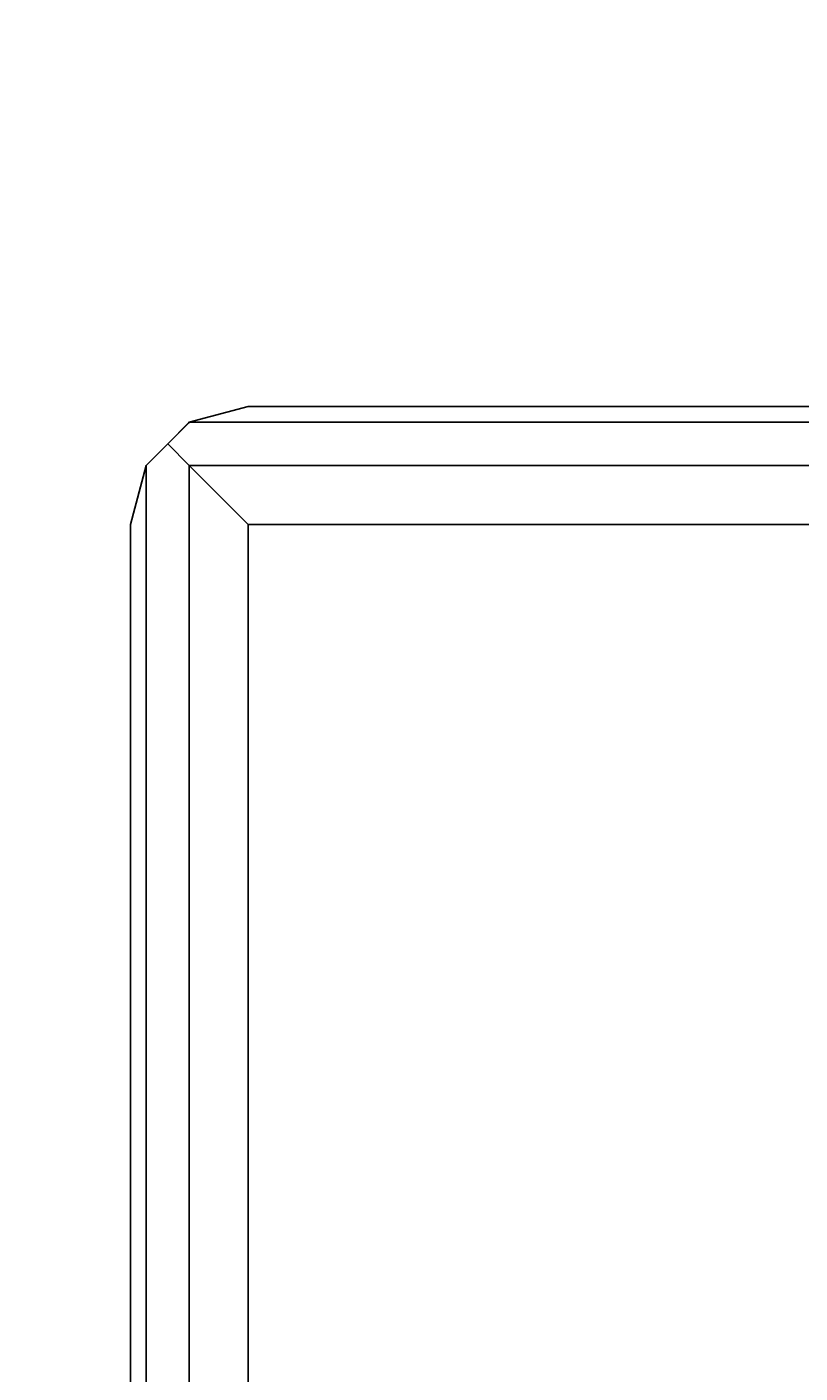
# Model space of a CAD drawing. Extents: x -3044 to 3382, y -2044 to 2290.
# Drawn here: x -354 to -322, y 139 to 196 of the extents above; entities that cross this region are included whole.
import ezdxf

# ---------------------------------------------------------------- set-up
doc = ezdxf.new("R2010")
doc.units = 0
doc.header["$MEASUREMENT"] = 0
doc.layers.add('001', color=4, linetype='Continuous')
doc.layers.add('1', color=7, linetype='Continuous')
doc.dimstyles.get("Standard").update_dxf_attribs({"dimtxt": 0.18, "dimasz": 0.18, "dimexe": 0.18, "dimexo": 0.0625, "dimgap": 0.09, "dimtad": 0, "dimtih": 1, "dimtoh": 1, "dimdec": 4, "dimzin": 0, "dimdsep": 46, "dimtxsty": 'Standard', "dimcen": 0.09, "dimadec": 0, "dimazin": 0, "dimtfac": 1, "dimtdec": 4, "dimtofl": 0, "dimtmove": 0, "dimatfit": 3, "dimfxl": 1, "dimtolj": 1, "dimtzin": 0, "dimarcsym": 0})

# ---------------------------------------------------------------- blocks, each defined once
blk = doc.blocks.new('DIMENSION1')
at = {"layer": '001', "color": 4}
for p, q in [((-3044.304783, 606.367446), (-3044.304783, 2289.563228)), ((3055.695217, 606.367446), (3055.695217, 2289.563228))]:
    blk.add_line(p, q, dxfattribs=at)
at = {"layer": '001', "color": 3}
for p, q in [((-2985.216318, 2269.982118), (-3044.304783, 2259.563228)), ((-2985.216318, 2249.144337), (-2985.216318, 2269.982118)), ((3055.695217, 2259.563228), (2996.606751, 2269.982118)), ((2996.606751, 2269.982118), (2996.606751, 2249.144337)), ((-3044.304783, 2259.563228), (-92.304783, 2259.563228)), ((-3044.304783, 2259.563228), (-2985.216318, 2249.144337)), ((103.695217, 2259.563228), (3055.695217, 2259.563228)), ((2996.606751, 2249.144337), (3055.695217, 2259.563228))]:
    blk.add_line(p, q, dxfattribs=at)
at = {"layer": '001', "width": 0.6}
blk.add_text('6100', height=3.5, dxfattribs=at).set_placement((-87.638117, 2242.229894))

msp = doc.modelspace()

# ---------------------------------------------------------------- linework, layer by layer
at = {"color": 3}
for p, q in [((-347.5, 179.330127, 482.84722), (-345, 180, 485.34722)), ((-345, 180, 525.34722), (-347.5, 179.330127, 527.84722)), ((-345, 180, 525.34722), (-265, 180, 525.34722)), ((-265, 180, 485.34722), (-345, 180, 485.34722)), ((-345, 180, 485.34722), (-345, 180, 525.34722)), ((-348.415064, 178.415064, 481.932156), (-347.5, 179.330127, 482.84722)), ((-347.537778, 179.292349, 527.884997), (-348.415064, 178.415064, 528.762283)), ((-347.5, 179.330127, 527.84722), (-347.537778, 179.292349, 527.884997)), ((-262.5, 179.330127, 482.84722), (-347.5, 179.330127, 482.84722)), ((-347.5, 179.330127, 527.84722), (-262.5, 179.330127, 527.84722)), ((-347.5, 179.330127, 527.84722), (-347.5, 179.330127, 482.84722)), ((-348.415064, 178.415064, 528.762283), (-349.330127, 177.5, 527.84722)), ((-349.320788, 177.509339, 482.837881), (-348.415064, 178.415064, 481.932156)), ((-347.5, 177.5, 481.017093), (-348.415064, 178.415064, 481.932156)), ((-348.415064, 178.415064, 528.762283), (-347.5, 177.5, 529.677347)), ((-349.330127, 177.5, 482.84722), (-349.320788, 177.509339, 482.837881)), ((-350, 175, 485.34722), (-349.330127, 177.5, 482.84722)), ((-349.330127, 177.5, 527.84722), (-350, 175, 525.34722)), ((-349.330127, 177.5, 482.84722), (-349.330127, -177.5, 482.84722)), ((-349.330127, -177.5, 527.84722), (-349.330127, 177.5, 527.84722)), ((-349.330127, 177.5, 527.84722), (-349.330127, 177.5, 482.84722)), ((-347.5, 177.5, 529.677347), (-262.5, 177.5, 529.677347)), ((-262.5, 177.5, 481.017093), (-347.5, 177.5, 481.017093)), ((-347.5, -177.5, 529.677347), (-347.5, 177.5, 529.677347)), ((-347.5, 177.5, 481.017093), (-347.5, -177.5, 481.017093)), ((-347.5, 177.5, 481.017093), (-345, 175, 480.34722)), ((-345, 175, 530.34722), (-347.5, 177.5, 529.677347)), ((-350, -175, 525.34722), (-350, 175, 525.34722)), ((-350, 175, 525.34722), (-350, 175, 485.34722)), ((-350, 175, 485.34722), (-350, -175, 485.34722)), ((-345, -175, 480.34722), (-345, 175, 480.34722)), ((-345, 175, 480.34722), (-265, 175, 480.34722)), ((-265, 175, 530.34722), (-345, 175, 530.34722)), ((-345, 175, 530.34722), (-345, -175, 530.34722))]:
    msp.add_line(p, q, dxfattribs=at)

# ---------------------------------------------------------------- dimensions: what is measured, and where the dimension line sits
at = {"layer": '1'}
dim = msp.add_linear_dim(base=(0, 0), p1=(0, 0), p2=(0, 0), dimstyle='Standard', dxfattribs=at)
dim.commit()
dim.dimension.update_dxf_attribs({"geometry": 'DIMENSION1', "text_midpoint": (0, 0)})

doc.saveas('drawing.dxf')
